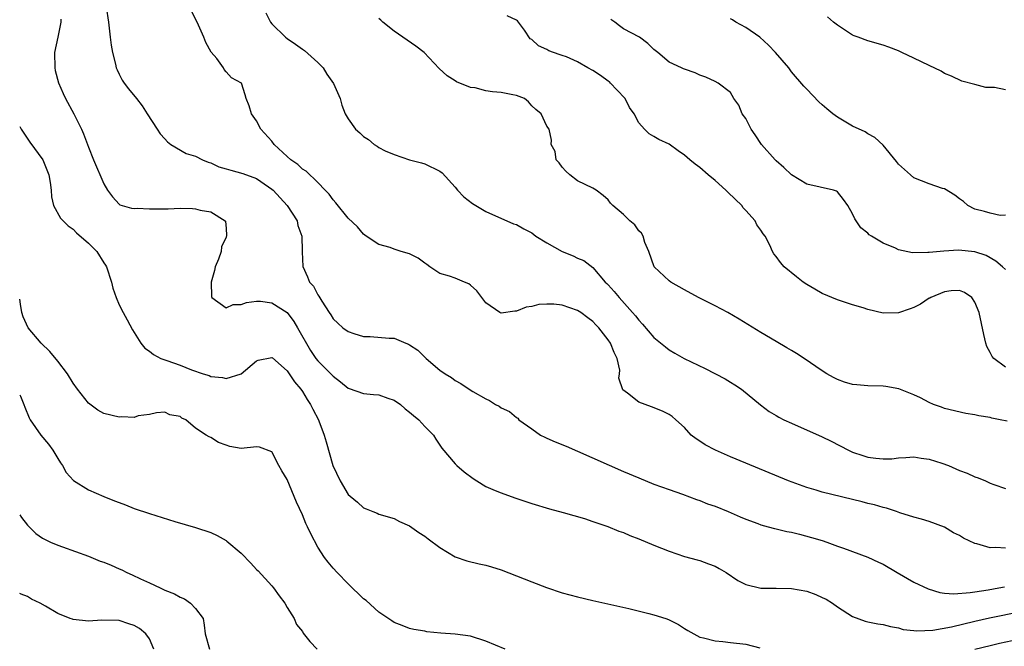
# Model space of a CAD drawing. Units: inches. Extents: x 2592000 to 2595000, y 1512000 to 1515000.
# Drawn here: x 2592000 to 2592129, y 1512133 to 1512215 of the extents above; entities that cross this region are included whole.
import ezdxf

# ---------------------------------------------------------------- set-up
doc = ezdxf.new("R2010")
doc.units = ezdxf.units.IN
doc.header["$MEASUREMENT"] = 0
doc.layers.add('LD25921512_2ft', color=62, linetype='Continuous')

msp = doc.modelspace()

# ---------------------------------------------------------------- linework, layer by layer
at = {"layer": 'LD25921512_2ft'}
for points, elevation in [([(2592011.3, 1512217), (2592011.62, 1512215), (2592011.84, 1512213), (2592011.97, 1512211.97), (2592012.13, 1512211), (2592012.53, 1512209.48), (2592012.63, 1512209), (2592012.74, 1512208.74), (2592013, 1512208.2), (2592013.41, 1512207.41), (2592013.68, 1512207), (2592014.25, 1512206.25), (2592015.27, 1512205), (2592016.03, 1512204.03), (2592016.7, 1512203), (2592017.98, 1512201), (2592018.39, 1512200.39), (2592019, 1512199.71), (2592019.32, 1512199.32), (2592019.76, 1512199), (2592021.8, 1512197.8), (2592023, 1512197.47), (2592023.93, 1512197), (2592024.66, 1512196.66), (2592025, 1512196.6), (2592026.07, 1512196.08), (2592027, 1512195.82), (2592027.62, 1512195.62), (2592029.21, 1512195.21), (2592031, 1512194.54), (2592032.56, 1512193.44), (2592033, 1512193.14), (2592033.16, 1512193), (2592034.99, 1512191), (2592036.29, 1512189), (2592036.38, 1512188.38), (2592036.92, 1512187), (2592036.98, 1512185.02), (2592036.97, 1512184.97), (2592037.03, 1512183.02), (2592037.66, 1512181.66), (2592037.94, 1512181), (2592038.46, 1512180.46), (2592039, 1512179.31), (2592039.14, 1512179.14), (2592039.52, 1512178.48), (2592040.51, 1512177), (2592040.72, 1512176.72), (2592041, 1512176.2), (2592041.63, 1512175.63), (2592042.27, 1512175), (2592043, 1512174.52), (2592043.72, 1512174.28), (2592045, 1512173.9), (2592045.88, 1512173.88), (2592048.34, 1512173.66), (2592049, 1512173.66), (2592050.55, 1512173), (2592050.88, 1512172.88), (2592051, 1512172.81), (2592052.08, 1512172.08), (2592053.2, 1512171), (2592055, 1512169.49), (2592055.66, 1512169), (2592056.5, 1512168.5), (2592057, 1512168.14), (2592057.73, 1512167.73), (2592058.8, 1512167), (2592059.31, 1512166.69), (2592061, 1512165.71), (2592061.49, 1512165.49), (2592062.26, 1512165), (2592062.75, 1512164.75), (2592063, 1512164.56), (2592064.09, 1512164.09), (2592065, 1512163.27), (2592065.18, 1512163.18), (2592065.3, 1512163), (2592067, 1512161.79), (2592068.15, 1512161), (2592068.7, 1512160.7), (2592069, 1512160.59), (2592070.09, 1512160.09), (2592071.52, 1512159.52), (2592073, 1512158.88), (2592079, 1512156.24), (2592081, 1512155.38), (2592083, 1512154.58), (2592085, 1512153.86), (2592086.75, 1512153.25), (2592088.57, 1512152.57), (2592089, 1512152.44), (2592090.02, 1512152.02), (2592091, 1512151.69), (2592092.7, 1512151), (2592094.28, 1512150.28), (2592095, 1512149.98), (2592096.59, 1512149.41), (2592097, 1512149.25), (2592097.96, 1512149), (2592098.76, 1512148.76), (2592099, 1512148.73), (2592100.39, 1512148.39), (2592101, 1512148.28), (2592102.03, 1512148.03), (2592103.61, 1512147.61), (2592105, 1512147.19), (2592105.6, 1512147), (2592107, 1512146.48), (2592107.78, 1512146.22), (2592111, 1512145.03), (2592112.37, 1512144.37), (2592113, 1512144.09), (2592114.84, 1512143), (2592117, 1512141.76), (2592118.87, 1512140.87), (2592120.42, 1512140.42), (2592121, 1512140.34), (2592122.24, 1512140.24), (2592124.39, 1512140.39), (2592125, 1512140.5), (2592126.75, 1512140.75), (2592128.11, 1512141), (2592128.85, 1512141.15)], 8476), ([(2592129, 1512146.19), (2592127.72, 1512146.28), (2592127, 1512146.23), (2592125.24, 1512146.76), (2592125, 1512146.8), (2592123.52, 1512147.52), (2592123, 1512147.84), (2592122.21, 1512148.21), (2592121, 1512148.93), (2592119, 1512149.67), (2592117.99, 1512149.99), (2592117, 1512150.25), (2592115.16, 1512150.84), (2592114.72, 1512151), (2592113.42, 1512151.42), (2592113, 1512151.51), (2592111.86, 1512151.86), (2592111, 1512152.06), (2592110.26, 1512152.26), (2592105, 1512153.53), (2592104.21, 1512153.79), (2592103, 1512154.12), (2592100.62, 1512155), (2592095, 1512157.32), (2592093, 1512158.16), (2592091.07, 1512159), (2592089.72, 1512159.72), (2592089, 1512160.2), (2592088.51, 1512160.51), (2592087.86, 1512161), (2592087, 1512161.97), (2592085.88, 1512163), (2592085.4, 1512163.4), (2592085, 1512163.69), (2592084.11, 1512164.11), (2592082.67, 1512164.67), (2592081, 1512165.3), (2592079.53, 1512166.47), (2592078.92, 1512166.92), (2592078.42, 1512168.42), (2592078.5, 1512169), (2592078.52, 1512169.48), (2592078.2, 1512171), (2592077.77, 1512171.77), (2592077.31, 1512173), (2592077, 1512173.43), (2592075.78, 1512175), (2592075.41, 1512175.41), (2592075, 1512175.82), (2592074.33, 1512176.33), (2592073.41, 1512177), (2592073, 1512177.28), (2592071, 1512177.96), (2592069.91, 1512178.09), (2592069, 1512178.11), (2592067.93, 1512178.07), (2592067, 1512177.82), (2592066.27, 1512177.73), (2592065, 1512177.19), (2592064.79, 1512177.21), (2592063, 1512176.92), (2592062.84, 1512177), (2592061, 1512178.28), (2592060.48, 1512179), (2592059.83, 1512179.83), (2592059, 1512180.58), (2592058.76, 1512180.76), (2592058.22, 1512181), (2592057, 1512181.49), (2592056.25, 1512181.75), (2592055, 1512182.12), (2592054.45, 1512182.45), (2592053.66, 1512183), (2592053.29, 1512183.29), (2592053, 1512183.47), (2592052.13, 1512184.13), (2592051, 1512184.68), (2592049.93, 1512185), (2592049, 1512185.32), (2592048.49, 1512185.51), (2592047, 1512185.92), (2592045.34, 1512187), (2592045, 1512187.26), (2592044.2, 1512188.2), (2592043, 1512189.36), (2592041.36, 1512191.36), (2592041, 1512191.73), (2592040.5, 1512192.5), (2592039.99, 1512193), (2592039, 1512194.03), (2592037.48, 1512195.48), (2592037, 1512195.77), (2592036.39, 1512196.39), (2592035.46, 1512197), (2592035, 1512197.41), (2592033.28, 1512199), (2592033, 1512199.4), (2592031.54, 1512201), (2592031, 1512202.1), (2592030.35, 1512203), (2592030.02, 1512204.02), (2592029.63, 1512205), (2592029.49, 1512205.49), (2592029.01, 1512207), (2592027.7, 1512207.7), (2592027, 1512208.48), (2592026.77, 1512208.77), (2592026.67, 1512209), (2592025.78, 1512210.22), (2592025.07, 1512211.07), (2592024.34, 1512212.34), (2592024.11, 1512213), (2592023.4, 1512214.6), (2592022.48, 1512216.48)], 8474), ([(2592005.39, 1512215.39), (2592005.39, 1512215), (2592005, 1512213.01), (2592004.57, 1512211), (2592004.58, 1512209), (2592004.65, 1512208.64), (2592005.06, 1512207.06), (2592005.67, 1512205.67), (2592006, 1512205), (2592007.09, 1512203), (2592008.08, 1512201), (2592008.37, 1512200.37), (2592008.88, 1512199), (2592009, 1512198.63), (2592009.66, 1512197), (2592011, 1512193.86), (2592011.51, 1512193), (2592012.13, 1512192.13), (2592013, 1512191.18), (2592013.1, 1512191.1), (2592014.65, 1512190.65), (2592015, 1512190.62), (2592015.36, 1512190.64), (2592017, 1512190.56), (2592019, 1512190.59), (2592019.42, 1512190.58), (2592021, 1512190.64), (2592022.63, 1512190.63), (2592023, 1512190.59), (2592023.62, 1512190.38), (2592025, 1512190.16), (2592026.9, 1512189), (2592026.94, 1512188.94), (2592027, 1512187.99), (2592027.08, 1512187.08), (2592027, 1512186.86), (2592026.41, 1512185.59), (2592026.36, 1512185), (2592026.01, 1512184.01), (2592025.57, 1512183), (2592025.49, 1512182.51), (2592025.05, 1512181), (2592025.1, 1512179.1), (2592025.16, 1512179), (2592027, 1512177.61), (2592027.92, 1512178.08), (2592029, 1512178.07), (2592029.67, 1512178.33), (2592031, 1512178.52), (2592031.52, 1512178.48), (2592033, 1512178.3), (2592034.98, 1512177), (2592035.86, 1512175.86), (2592036.37, 1512175), (2592038.05, 1512172.05), (2592038.76, 1512171), (2592039, 1512170.68), (2592040.72, 1512169), (2592041, 1512168.69), (2592041.97, 1512167.97), (2592043, 1512167.13), (2592043.1, 1512167.1), (2592045, 1512166.42), (2592046.29, 1512166.29), (2592047, 1512166.24), (2592048.19, 1512165.81), (2592049, 1512165.57), (2592049.81, 1512165), (2592050.44, 1512164.44), (2592051, 1512164), (2592051.54, 1512163.54), (2592052.24, 1512163), (2592053, 1512162.13), (2592054.15, 1512161), (2592054.44, 1512160.44), (2592055, 1512159.67), (2592055.26, 1512159.26), (2592057, 1512157.22), (2592057.21, 1512157), (2592058.18, 1512156.18), (2592059.32, 1512155.32), (2592059.8, 1512155), (2592061, 1512154.28), (2592062.24, 1512153.76), (2592063, 1512153.42), (2592064.79, 1512152.79), (2592067, 1512152.04), (2592069.33, 1512151.33), (2592071.13, 1512150.87), (2592073.93, 1512150.07), (2592075, 1512149.71), (2592076.97, 1512149.03), (2592078.42, 1512148.42), (2592079, 1512148.23), (2592079.85, 1512147.85), (2592081, 1512147.43), (2592083, 1512146.59), (2592085, 1512145.8), (2592087, 1512145.13), (2592088.66, 1512144.66), (2592089, 1512144.58), (2592090.15, 1512144.15), (2592091, 1512143.86), (2592091.55, 1512143.55), (2592092.43, 1512143), (2592093.97, 1512141.97), (2592095, 1512141.44), (2592096.99, 1512140.99), (2592099, 1512140.99), (2592101, 1512140.95), (2592103, 1512140.57), (2592104.16, 1512140.16), (2592105, 1512139.77), (2592105.55, 1512139.55), (2592106.38, 1512139), (2592107, 1512138.54), (2592109, 1512137.25), (2592110.65, 1512136.65), (2592111, 1512136.55), (2592112.31, 1512136.31), (2592113, 1512136.21), (2592113.95, 1512135.95), (2592115, 1512135.78), (2592115.59, 1512135.59), (2592117, 1512135.44), (2592117.38, 1512135.38), (2592119.48, 1512135.48), (2592121.92, 1512135.92), (2592125, 1512136.65), (2592126.92, 1512137.08), (2592131, 1512137.94)], 8478), ([(2592032.21, 1512216.21), (2592032.8, 1512215), (2592033, 1512214.77), (2592034.79, 1512213), (2592035, 1512212.84), (2592036.11, 1512212.11), (2592037, 1512211.43), (2592037.26, 1512211.26), (2592039, 1512209.72), (2592039.69, 1512209), (2592040.18, 1512208.18), (2592041.06, 1512206.94), (2592041.95, 1512205), (2592042.14, 1512204.14), (2592042.58, 1512203), (2592043, 1512202.35), (2592043.95, 1512201), (2592044.53, 1512200.53), (2592045, 1512200.02), (2592045.65, 1512199.65), (2592046.39, 1512199), (2592046.78, 1512198.78), (2592047, 1512198.6), (2592047.84, 1512198.16), (2592049, 1512197.68), (2592051, 1512196.98), (2592052.59, 1512196.59), (2592053, 1512196.44), (2592055, 1512195.51), (2592055.27, 1512195.27), (2592057, 1512193.41), (2592057.28, 1512193), (2592058.14, 1512192.14), (2592059.26, 1512191.26), (2592061, 1512190.24), (2592064.63, 1512188.63), (2592065, 1512188.51), (2592065.96, 1512187.96), (2592067, 1512187.42), (2592067.56, 1512187), (2592069, 1512186.13), (2592070.98, 1512184.98), (2592072.42, 1512184.42), (2592073, 1512184.13), (2592073.83, 1512183.83), (2592075, 1512182.92), (2592076.61, 1512181), (2592076.82, 1512180.82), (2592077, 1512180.63), (2592077.78, 1512179.78), (2592078.43, 1512179), (2592080.2, 1512177), (2592080.57, 1512176.57), (2592081, 1512176.01), (2592081.5, 1512175.5), (2592083, 1512173.77), (2592084.51, 1512172.51), (2592085, 1512172.13), (2592085.72, 1512171.72), (2592086.94, 1512171), (2592089.7, 1512169.7), (2592092.33, 1512168.33), (2592093, 1512167.91), (2592093.58, 1512167.58), (2592094.44, 1512167), (2592096.93, 1512164.93), (2592098.08, 1512164.08), (2592099, 1512163.55), (2592099.34, 1512163.34), (2592100.01, 1512163), (2592101, 1512162.54), (2592105, 1512160.76), (2592106.19, 1512160.19), (2592108.46, 1512159), (2592109, 1512158.76), (2592110.31, 1512158.31), (2592111, 1512158.12), (2592112.03, 1512157.97), (2592113, 1512157.87), (2592114.11, 1512157.89), (2592115, 1512158), (2592115.94, 1512158.06), (2592117, 1512158.16), (2592117.98, 1512157.98), (2592119, 1512157.86), (2592120.69, 1512157.31), (2592121.53, 1512157), (2592123, 1512156.36), (2592123.99, 1512155.99), (2592125, 1512155.52), (2592125.41, 1512155.41), (2592126.37, 1512155), (2592127, 1512154.7), (2592127.48, 1512154.52), (2592129, 1512153.99)], 8472), ([(2592129.21, 1512162.79), (2592128.3, 1512163), (2592127.22, 1512163.22), (2592127, 1512163.29), (2592125.51, 1512163.51), (2592125, 1512163.64), (2592123.81, 1512163.81), (2592121, 1512164.48), (2592120.64, 1512164.64), (2592119.58, 1512165), (2592119, 1512165.24), (2592117.86, 1512165.86), (2592117, 1512166.25), (2592115.05, 1512167.05), (2592113.34, 1512167.34), (2592113, 1512167.39), (2592111, 1512167.42), (2592109.54, 1512167.54), (2592109, 1512167.61), (2592107.93, 1512167.93), (2592107, 1512168.27), (2592106.51, 1512168.51), (2592105.64, 1512169), (2592105, 1512169.39), (2592102.64, 1512171), (2592101.65, 1512171.65), (2592101, 1512172.03), (2592100.4, 1512172.4), (2592099, 1512173.22), (2592097, 1512174.41), (2592094.15, 1512176.15), (2592092.65, 1512177), (2592091, 1512177.88), (2592088.82, 1512179), (2592087, 1512179.98), (2592085.21, 1512181), (2592085, 1512181.16), (2592083.03, 1512183), (2592082.31, 1512185), (2592081.82, 1512186.18), (2592081.57, 1512187), (2592081.38, 1512187.38), (2592081, 1512187.7), (2592080.48, 1512188.48), (2592079.84, 1512189), (2592079, 1512189.84), (2592077.62, 1512191), (2592077.33, 1512191.33), (2592077, 1512191.77), (2592076.33, 1512192.33), (2592075.43, 1512193), (2592075, 1512193.29), (2592073, 1512194.24), (2592071.97, 1512195), (2592071.48, 1512195.48), (2592071, 1512196.04), (2592070.6, 1512196.6), (2592070.18, 1512197), (2592070.05, 1512198.05), (2592069.56, 1512199), (2592069.57, 1512199.57), (2592069.27, 1512201), (2592069, 1512201.37), (2592068.23, 1512203), (2592067.56, 1512203.56), (2592067, 1512204.05), (2592066.58, 1512204.58), (2592066.07, 1512205), (2592065, 1512205.41), (2592064.53, 1512205.47), (2592063, 1512205.79), (2592061.87, 1512205.87), (2592061, 1512206.02), (2592059.6, 1512206.4), (2592059, 1512206.44), (2592057.16, 1512207.16), (2592057, 1512207.3), (2592055.95, 1512207.95), (2592054.91, 1512208.91), (2592052.93, 1512211), (2592051.85, 1512211.85), (2592049, 1512213.81), (2592047.53, 1512215), (2592047.26, 1512215.26), (2592047, 1512215.46)], 8470), ([(2592129, 1512169.89), (2592127.46, 1512171), (2592127.25, 1512171.25), (2592127, 1512171.78), (2592126.57, 1512172.57), (2592126.42, 1512173), (2592126.15, 1512174.15), (2592125.54, 1512177), (2592125, 1512178.38), (2592124.58, 1512179), (2592123.62, 1512179.62), (2592123, 1512179.91), (2592121.87, 1512179.87), (2592121, 1512179.72), (2592119.25, 1512179), (2592119.1, 1512178.9), (2592119, 1512178.87), (2592117.89, 1512178.11), (2592117, 1512177.68), (2592116.52, 1512177.48), (2592115, 1512176.96), (2592113, 1512176.92), (2592111, 1512177.39), (2592110.39, 1512177.61), (2592109, 1512178.02), (2592107, 1512178.68), (2592105, 1512179.52), (2592104.07, 1512180.07), (2592103, 1512180.69), (2592102.54, 1512181), (2592101.67, 1512181.67), (2592100.04, 1512183), (2592099.54, 1512183.54), (2592099, 1512184.34), (2592098.7, 1512184.7), (2592098.52, 1512185), (2592098.16, 1512185.84), (2592097.53, 1512187), (2592097.29, 1512187.29), (2592097, 1512187.77), (2592096.47, 1512188.47), (2592096.23, 1512189), (2592095, 1512190.37), (2592094.69, 1512190.69), (2592094.48, 1512191), (2592092.7, 1512192.7), (2592092.42, 1512193), (2592091, 1512194.27), (2592090.09, 1512195), (2592089, 1512195.98), (2592088.41, 1512196.41), (2592087.68, 1512197), (2592087, 1512197.61), (2592086.16, 1512198.16), (2592085, 1512199.01), (2592083.62, 1512199.62), (2592083, 1512200.01), (2592082.37, 1512200.37), (2592081.74, 1512201), (2592081, 1512201.83), (2592080.42, 1512203), (2592079.81, 1512203.81), (2592079.24, 1512205), (2592078.13, 1512206.13), (2592077.33, 1512207), (2592077.16, 1512207.16), (2592077, 1512207.26), (2592076, 1512208), (2592075, 1512208.66), (2592074.35, 1512209), (2592073, 1512209.81), (2592071.57, 1512210.43), (2592071, 1512210.64), (2592070.71, 1512210.71), (2592069.85, 1512211), (2592069.25, 1512211.25), (2592069, 1512211.42), (2592067.88, 1512211.88), (2592067, 1512212.71), (2592066.81, 1512212.81), (2592066.05, 1512213.95), (2592065.29, 1512215), (2592065.14, 1512215.14), (2592065, 1512215.23), (2592063.79, 1512215.79)], 8468), ([(2592129, 1512182.62), (2592128.61, 1512183), (2592127.75, 1512183.75), (2592126.46, 1512184.46), (2592125, 1512184.94), (2592122.85, 1512185.15), (2592120.95, 1512185.05), (2592119, 1512184.88), (2592118.85, 1512184.85), (2592116.84, 1512184.84), (2592115, 1512185.22), (2592114.59, 1512185.41), (2592113, 1512186.09), (2592111.45, 1512187), (2592111.18, 1512187.18), (2592111, 1512187.37), (2592110.09, 1512188.09), (2592109.44, 1512189), (2592109.27, 1512189.27), (2592109, 1512189.91), (2592108.35, 1512191), (2592107.8, 1512191.8), (2592107, 1512192.8), (2592106.88, 1512192.88), (2592106.48, 1512193), (2592103, 1512193.79), (2592101, 1512195.02), (2592099.99, 1512195.99), (2592099, 1512196.83), (2592098.84, 1512197), (2592097.07, 1512199), (2592096.25, 1512200.25), (2592095.72, 1512201), (2592095, 1512202.4), (2592094.56, 1512203), (2592094.11, 1512204.11), (2592093.47, 1512205), (2592093, 1512205.79), (2592091.4, 1512207), (2592091, 1512207.2), (2592089.79, 1512207.79), (2592089, 1512208.07), (2592088.37, 1512208.37), (2592087, 1512208.82), (2592086.88, 1512208.88), (2592086.59, 1512209), (2592085, 1512209.77), (2592083.51, 1512211), (2592083, 1512211.41), (2592082.18, 1512212.18), (2592081.12, 1512213), (2592079, 1512214.12), (2592078.48, 1512214.48), (2592077.86, 1512215), (2592077.35, 1512215.35)], 8466), ([(2592129, 1512189.73), (2592128.29, 1512189.71), (2592127, 1512189.99), (2592126.24, 1512190.24), (2592125, 1512190.54), (2592124.08, 1512191), (2592123.52, 1512191.52), (2592123, 1512191.87), (2592122.38, 1512192.38), (2592121, 1512193.18), (2592120.76, 1512193.24), (2592119, 1512193.86), (2592117, 1512194.63), (2592116.55, 1512195), (2592115, 1512196.42), (2592114.75, 1512196.75), (2592113, 1512198.89), (2592111.9, 1512199.9), (2592111, 1512200.38), (2592110.62, 1512200.62), (2592109, 1512201.39), (2592107, 1512202.54), (2592106.4, 1512203), (2592105.63, 1512203.63), (2592105, 1512204.16), (2592104.56, 1512204.56), (2592103, 1512206.2), (2592102.6, 1512206.6), (2592101, 1512208.48), (2592100.63, 1512209), (2592098.91, 1512211), (2592097.99, 1512211.99), (2592096.85, 1512213), (2592095, 1512214.27), (2592093.71, 1512215), (2592093.27, 1512215.27), (2592093, 1512215.4)], 8464), ([(2592129, 1512206.13), (2592127.56, 1512206.44), (2592127, 1512206.44), (2592126.42, 1512206.42), (2592125, 1512206.85), (2592123.27, 1512207.27), (2592121.92, 1512207.92), (2592121, 1512208.27), (2592120.57, 1512208.57), (2592119, 1512209.3), (2592117, 1512210.29), (2592115.43, 1512211), (2592115, 1512211.23), (2592113.73, 1512211.73), (2592113, 1512211.97), (2592111, 1512212.56), (2592109.71, 1512213), (2592109.19, 1512213.19), (2592109, 1512213.29), (2592107, 1512214.59), (2592106.48, 1512215), (2592105.69, 1512215.69)], 8462), ([(2592000, 1512201.33), (2592000.19, 1512201), (2592001.31, 1512199.31), (2592003.02, 1512197), (2592003.8, 1512195), (2592003.97, 1512194.03), (2592004.1, 1512193), (2592004.16, 1512192.16), (2592004.43, 1512191), (2592005.36, 1512189.36), (2592005.67, 1512189), (2592006.33, 1512188.33), (2592007, 1512187.91), (2592007.44, 1512187.44), (2592009, 1512186.07), (2592010.08, 1512185), (2592011, 1512183.49), (2592011.22, 1512183.22), (2592011.36, 1512183), (2592012.03, 1512181), (2592012.19, 1512180.19), (2592012.61, 1512179), (2592013, 1512178.04), (2592013.53, 1512177), (2592014.06, 1512176.06), (2592014.76, 1512174.76), (2592015.87, 1512173), (2592016.37, 1512172.37), (2592017, 1512171.96), (2592017.53, 1512171.53), (2592018.47, 1512171), (2592019.26, 1512170.74), (2592021, 1512170.13), (2592022.47, 1512169.53), (2592023.99, 1512169), (2592024.78, 1512168.78), (2592025, 1512168.67), (2592026.53, 1512168.53), (2592027, 1512168.37), (2592029, 1512168.98), (2592031, 1512170.7), (2592031.22, 1512170.78), (2592033, 1512171.15), (2592033.07, 1512171.07), (2592035, 1512169.38), (2592035.94, 1512167.94), (2592036.77, 1512167), (2592037, 1512166.68), (2592037.63, 1512165.63), (2592038.05, 1512165), (2592038.37, 1512164.37), (2592039.09, 1512163), (2592039.16, 1512162.84), (2592039.86, 1512161), (2592040.09, 1512160.09), (2592040.99, 1512157), (2592041.94, 1512155), (2592043, 1512153.22), (2592043.25, 1512153), (2592044.2, 1512152.2), (2592045, 1512151.48), (2592045.36, 1512151.36), (2592046.23, 1512151), (2592046.79, 1512150.79), (2592047, 1512150.67), (2592049, 1512150.08), (2592049.69, 1512149.69), (2592051, 1512149.13), (2592052.24, 1512148.24), (2592053, 1512147.76), (2592053.43, 1512147.43), (2592055, 1512146.29), (2592057, 1512145.08), (2592058.53, 1512144.53), (2592060.14, 1512144.14), (2592061, 1512143.96), (2592061.75, 1512143.75), (2592063, 1512143.37), (2592065, 1512142.59), (2592067, 1512141.78), (2592068.95, 1512141.05), (2592071, 1512140.37), (2592073, 1512139.83), (2592075, 1512139.36), (2592079.7, 1512138.3), (2592082.33, 1512137.67), (2592083, 1512137.5), (2592084.55, 1512137), (2592084.89, 1512136.89), (2592086.22, 1512136.22), (2592087, 1512135.69), (2592087.42, 1512135.42), (2592089, 1512134.57), (2592089.5, 1512134.5), (2592091, 1512134.07), (2592091.99, 1512134.01), (2592093, 1512133.86), (2592095, 1512133.64), (2592096.84, 1512133.16)], 8480), ([(2592063.54, 1512133), (2592061, 1512134.04), (2592059, 1512134.68), (2592057, 1512134.98), (2592055.11, 1512135.11), (2592053.28, 1512135.28), (2592053, 1512135.34), (2592051.57, 1512135.57), (2592051, 1512135.72), (2592050.07, 1512136.07), (2592049, 1512136.47), (2592048.69, 1512136.69), (2592047, 1512137.83), (2592045.34, 1512139.34), (2592045, 1512139.6), (2592043, 1512141.52), (2592041.55, 1512143), (2592041, 1512143.58), (2592040.36, 1512144.36), (2592039.9, 1512145), (2592039, 1512146.35), (2592038.08, 1512148.08), (2592037.67, 1512149), (2592037.45, 1512149.45), (2592037, 1512150.56), (2592036.21, 1512152.21), (2592035, 1512155.16), (2592034.3, 1512156.3), (2592033.91, 1512157), (2592033, 1512158.8), (2592031.4, 1512159.4), (2592031, 1512159.45), (2592029, 1512159.23), (2592027.5, 1512159.5), (2592027, 1512159.65), (2592026.03, 1512160.03), (2592025, 1512160.68), (2592024.78, 1512160.78), (2592024.4, 1512161), (2592023, 1512161.88), (2592021.74, 1512163), (2592021.2, 1512163.2), (2592021, 1512163.4), (2592019.65, 1512163.65), (2592019, 1512163.97), (2592017.89, 1512163.89), (2592017, 1512163.68), (2592015.5, 1512163.5), (2592015, 1512163.31), (2592013.38, 1512163.38), (2592013, 1512163.33), (2592011, 1512163.83), (2592010.24, 1512164.24), (2592009, 1512165.16), (2592007.55, 1512167), (2592007, 1512167.78), (2592006.25, 1512169), (2592005, 1512170.66), (2592003.93, 1512171.93), (2592002.8, 1512173), (2592001.1, 1512175), (2592000.46, 1512176.46), (2592000.27, 1512177), (2592000.1, 1512178.1), (2592000, 1512178.78)], 8482), ([(2592000, 1512166.27), (2592000.09, 1512166.09), (2592000.55, 1512165), (2592000.66, 1512164.66), (2592001.26, 1512163.26), (2592001.38, 1512163), (2592002.78, 1512161), (2592003.78, 1512159.78), (2592004.35, 1512159), (2592005, 1512157.92), (2592005.36, 1512157.36), (2592005.62, 1512157), (2592006.1, 1512156.1), (2592007.04, 1512155.04), (2592009, 1512153.81), (2592011, 1512152.94), (2592012.41, 1512152.41), (2592013, 1512152.16), (2592013.86, 1512151.86), (2592015, 1512151.41), (2592017, 1512150.72), (2592020.3, 1512149.7), (2592023, 1512148.9), (2592025, 1512148.24), (2592025.84, 1512147.84), (2592027, 1512147.2), (2592027.12, 1512147.12), (2592029, 1512145.53), (2592030.26, 1512144.26), (2592031, 1512143.43), (2592031.22, 1512143.22), (2592033, 1512141.28), (2592033.23, 1512141), (2592033.97, 1512139.97), (2592034.69, 1512139), (2592035, 1512138.46), (2592035.91, 1512137), (2592036.24, 1512136.24), (2592037, 1512135.3), (2592037.11, 1512135.11), (2592037.98, 1512133.98), (2592038.94, 1512133)], 8484), ([(2592000, 1512150.57), (2592000.23, 1512150.23), (2592001, 1512149.23), (2592002.12, 1512148.12), (2592003, 1512147.51), (2592003.32, 1512147.32), (2592004.04, 1512147), (2592005, 1512146.58), (2592005.61, 1512146.39), (2592009, 1512145.17), (2592010.52, 1512144.52), (2592011, 1512144.36), (2592011.96, 1512143.96), (2592013, 1512143.48), (2592013.35, 1512143.35), (2592014.02, 1512143), (2592014.71, 1512142.71), (2592015.82, 1512142.18), (2592017, 1512141.67), (2592018.4, 1512141), (2592018.82, 1512140.82), (2592019, 1512140.73), (2592020.25, 1512140.25), (2592021, 1512139.78), (2592021.56, 1512139.56), (2592022.36, 1512139), (2592023, 1512138.33), (2592024.03, 1512137), (2592024.15, 1512136.15), (2592024.28, 1512135), (2592024.82, 1512133)], 8486), ([(2592017.57, 1512133), (2592017, 1512134.37), (2592016.51, 1512135), (2592015.69, 1512135.69), (2592015, 1512136.11), (2592014.3, 1512136.3), (2592013, 1512136.73), (2592010.77, 1512136.77), (2592009, 1512136.67), (2592007, 1512136.87), (2592006.9, 1512136.9), (2592006.61, 1512137), (2592005, 1512137.66), (2592003.38, 1512138.62), (2592002.69, 1512139), (2592001.54, 1512139.54), (2592001, 1512139.9), (2592000.19, 1512140.19), (2592000, 1512140.29)], 8488), ([(2592124.97, 1512133), (2592127, 1512133.49), (2592128.23, 1512133.77), (2592131.52, 1512134.48)], 8480)]:
    msp.add_lwpolyline(points, dxfattribs=dict(at, elevation=elevation))

doc.saveas('drawing.dxf')
